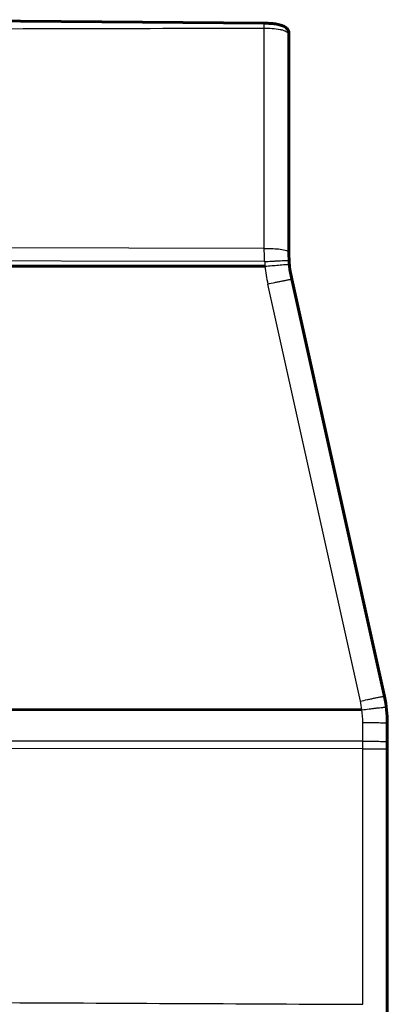
# Model space of a CAD drawing. Units: inches. Extents: x -1937 to 2233, y -617 to 829.
# Drawn here: x 19 to 49, y -107 to -28 of the extents above; entities that cross this region are included whole.
import ezdxf

# ---------------------------------------------------------------- set-up
doc = ezdxf.new("R2010")
doc.units = ezdxf.units.IN
doc.header["$MEASUREMENT"] = 0
doc.layers.add('AM_0', color=7, linetype='Continuous')
doc.layers.add('AM_4', color=7, linetype='Continuous')

# ---------------------------------------------------------------- blocks, each defined once
blk = doc.blocks.new('block 3403')
at = {"layer": 'AM_0', "color": 253, "lineweight": 60, "true_color": 0xadadad}
blk.add_lwpolyline([(14.357, -83.564), (47.298, -83.581)], dxfattribs=at)
blk = doc.blocks.new('block 3413')
at = {"layer": 'AM_0', "color": 253, "lineweight": 60, "true_color": 0xadadad}
blk.add_lwpolyline([(6.357, -47.564), (39.421, -47.581)], dxfattribs=at)
blk = doc.blocks.new('block 3420')
at = {"layer": 'AM_0', "color": 253, "lineweight": 60, "true_color": 0xadadad}
blk.add_lwpolyline([(6.357, -27.564), (39.364, -27.852)], dxfattribs=at)
blk = doc.blocks.new('block 3435')
at = {"layer": 'AM_0', "color": 253, "lineweight": 60, "true_color": 0xadadad}
blk.add_lwpolyline([(41.357, -46.466), (41.357, -28.652)], dxfattribs=at)
blk = doc.blocks.new('block 3436')
at = {"layer": 'AM_0', "color": 253, "lineweight": 60, "true_color": 0xadadad}
blk.add_lwpolyline([(49.357, -115.648), (49.357, -84.662)], dxfattribs=at)
blk = doc.blocks.new('block 3478')
at = {"layer": 'AM_0', "color": 253, "lineweight": 60, "true_color": 0xadadad}
blk.add_lwpolyline([(49.119, -82.492), (41.596, -48.635)], dxfattribs=at)
blk = doc.blocks.new('block 5400')
at = {"layer": 'AM_0', "color": 253, "lineweight": 60, "true_color": 0xadadad}
blk.add_open_spline([(49.357, -84.662), (49.357, -83.932), (49.278, -83.204), (49.119, -82.492)], degree=3, dxfattribs=at)
blk = doc.blocks.new('block 5444')
at = {"layer": 'AM_0', "color": 253, "lineweight": 60, "true_color": 0xadadad}
blk.add_open_spline([(41.357, -46.466), (41.357, -47.196), (41.437, -47.923), (41.596, -48.635)], degree=3, dxfattribs=at)
blk = doc.blocks.new('block 7255')
at = {"layer": 'AM_0', "color": 253, "lineweight": 60, "true_color": 0xadadad}
blk.add_open_spline([(39.364, -27.852), (39.633, -27.854), (39.9, -27.867), (40.169, -27.9), (40.437, -27.932), (40.706, -27.983), (40.948, -28.099)], degree=3, knots=[0, 0, 0, 0, 1, 1, 1, 2, 2, 2, 2], dxfattribs=at)
blk = doc.blocks.new('block 7256')
at = {"layer": 'AM_0', "color": 253, "lineweight": 60, "true_color": 0xadadad}
blk.add_open_spline([(40.948, -28.099), (41.056, -28.151), (41.162, -28.219), (41.238, -28.314), (41.313, -28.409), (41.357, -28.533), (41.357, -28.652)], degree=3, knots=[0, 0, 0, 0, 1, 1, 1, 2, 2, 2, 2], dxfattribs=at)
blk = doc.blocks.new('block 7257')
at = {"layer": 'AM_0', "color": 253, "lineweight": 60, "true_color": 0xadadad}
blk.add_open_spline([(39.364, -27.851), (39.559, -27.852), (39.754, -27.859), (39.948, -27.875), (40.094, -27.888), (40.239, -27.905), (40.383, -27.93), (40.527, -27.956), (40.669, -27.989), (40.807, -28.04), (40.946, -28.09), (41.081, -28.156), (41.186, -28.258), (41.239, -28.309), (41.284, -28.369), (41.314, -28.436), (41.343, -28.504), (41.357, -28.578), (41.357, -28.652)], degree=3, knots=[0, 0, 0, 0, 1, 1, 1, 2, 2, 2, 3, 3, 3, 4, 4, 4, 5, 5, 5, 6, 6, 6, 6], dxfattribs=at)
blk = doc.blocks.new('block 8627')
at = {"layer": 'AM_4', "color": 4, "lineweight": 25, "true_color": 0x00ffff}
blk.add_lwpolyline([(47.364, -86.738), (49.357, -86.738)], dxfattribs=at)
blk = doc.blocks.new('block 8641')
at = {"layer": 'AM_4', "color": 4, "lineweight": 25, "true_color": 0x00ffff}
blk.add_lwpolyline([(47.364, -86.738), (14.357, -86.729)], dxfattribs=at)
blk = doc.blocks.new('block 8643')
at = {"layer": 'AM_4', "color": 4, "lineweight": 25, "true_color": 0x00ffff}
blk.add_lwpolyline([(47.364, -86.126), (14.357, -86.118)], dxfattribs=at)
blk = doc.blocks.new('block 8670')
at = {"layer": 'AM_4', "color": 4, "lineweight": 25, "true_color": 0x00ffff}
blk.add_lwpolyline([(39.364, -46.131), (6.357, -46.062)], dxfattribs=at)
blk = doc.blocks.new('block 8689')
at = {"layer": 'AM_4', "color": 4, "lineweight": 25, "true_color": 0x00ffff}
blk.add_lwpolyline([(39.364, -46.131), (39.364, -28.246)], dxfattribs=at)
blk = doc.blocks.new('block 8691')
at = {"layer": 'AM_4', "color": 4, "lineweight": 25, "true_color": 0x00ffff}
blk.add_lwpolyline([(47.364, -107.483), (47.364, -86.738)], dxfattribs=at)
blk = doc.blocks.new('block 8692')
at = {"layer": 'AM_4', "color": 4, "lineweight": 25, "true_color": 0x00ffff}
blk.add_lwpolyline([(47.364, -86.126), (47.364, -84.613)], dxfattribs=at)
blk = doc.blocks.new('block 8708')
at = {"layer": 'AM_4', "color": 4, "lineweight": 25, "true_color": 0x00ffff}
blk.add_lwpolyline([(47.174, -82.876), (39.65, -49.019)], dxfattribs=at)
blk = doc.blocks.new('block 9806')
at = {"layer": 'AM_4', "color": 4, "lineweight": 25, "true_color": 0x00ffff}
blk.add_open_spline([(47.364, -84.613), (47.364, -84.268), (47.342, -83.923), (47.298, -83.581)], degree=3, dxfattribs=at)
blk = doc.blocks.new('block 9807')
at = {"layer": 'AM_4', "color": 4, "lineweight": 25, "true_color": 0x00ffff}
blk.add_open_spline([(47.298, -83.581), (47.267, -83.344), (47.226, -83.109), (47.174, -82.876)], degree=3, dxfattribs=at)
blk = doc.blocks.new('block 9813')
at = {"layer": 'AM_4', "color": 4, "lineweight": 25, "true_color": 0x00ffff}
blk.add_open_spline([(39.421, -47.581), (39.468, -48.065), (39.545, -48.545), (39.65, -49.019)], degree=3, dxfattribs=at)
blk = doc.blocks.new('block 9814')
at = {"layer": 'AM_4', "color": 4, "lineweight": 25, "true_color": 0x00ffff}
blk.add_open_spline([(39.39, -47.203), (39.398, -47.33), (39.409, -47.456), (39.421, -47.581)], degree=3, dxfattribs=at)
blk = doc.blocks.new('block 11157')
at = {"layer": 'AM_4', "color": 4, "lineweight": 25, "true_color": 0x00ffff}
blk.add_lwpolyline([(39.39, -47.203), (6.357, -47.132)], dxfattribs=at)
blk = doc.blocks.new('block 11210')
at = {"layer": 'AM_4', "color": 4, "lineweight": 25, "true_color": 0x00ffff}
blk.add_open_spline([(14.357, -107.329), (25.36, -107.38), (36.362, -107.431), (47.364, -107.483)], degree=3, dxfattribs=at)
blk = doc.blocks.new('block 11212')
at = {"layer": 'AM_4', "color": 4, "lineweight": 25, "true_color": 0x00ffff}
blk.add_open_spline([(6.357, -28.325), (17.36, -28.298), (28.362, -28.27), (39.364, -28.246)], degree=3, dxfattribs=at)
blk = doc.blocks.new('block 11214')
at = {"layer": 'AM_4', "color": 4, "lineweight": 25, "true_color": 0x00ffff}
blk.add_open_spline([(47.364, -86.127), (47.559, -86.127), (47.753, -86.128), (47.948, -86.129), (48.045, -86.129), (48.142, -86.13), (48.238, -86.131), (48.334, -86.131), (48.43, -86.132), (48.526, -86.134), (48.62, -86.135), (48.713, -86.137), (48.807, -86.139), (48.895, -86.14), (48.983, -86.143), (49.07, -86.146), (49.108, -86.148), (49.146, -86.15), (49.186, -86.152), (49.218, -86.153), (49.251, -86.155), (49.279, -86.159), (49.297, -86.161), (49.312, -86.165), (49.338, -86.167), (49.347, -86.168), (49.357, -86.169), (49.357, -86.176)], degree=3, knots=[0, 0, 0, 0, 1, 1, 1, 2, 2, 2, 3, 3, 3, 4, 4, 4, 5, 5, 5, 6, 6, 6, 7, 7, 7, 8, 8, 8, 9, 9, 9, 9], dxfattribs=at)
blk = doc.blocks.new('block 11215')
at = {"layer": 'AM_4', "color": 4, "lineweight": 25, "true_color": 0x00ffff}
blk.add_open_spline([(47.364, -84.613), (47.559, -84.613), (47.753, -84.613), (47.948, -84.614), (48.045, -84.615), (48.142, -84.615), (48.238, -84.616), (48.334, -84.617), (48.43, -84.618), (48.526, -84.619), (48.62, -84.621), (48.713, -84.622), (48.807, -84.624), (48.895, -84.626), (48.983, -84.628), (49.07, -84.632), (49.108, -84.634), (49.146, -84.636), (49.186, -84.638), (49.218, -84.639), (49.251, -84.641), (49.279, -84.644), (49.297, -84.647), (49.312, -84.65), (49.338, -84.653), (49.347, -84.654), (49.357, -84.654), (49.357, -84.662)], degree=3, knots=[0, 0, 0, 0, 1, 1, 1, 2, 2, 2, 3, 3, 3, 4, 4, 4, 5, 5, 5, 6, 6, 6, 7, 7, 7, 8, 8, 8, 9, 9, 9, 9], dxfattribs=at)
blk = doc.blocks.new('block 11216')
at = {"layer": 'AM_4', "color": 4, "lineweight": 25, "true_color": 0x00ffff}
blk.add_open_spline([(47.298, -83.581), (47.49, -83.557), (47.682, -83.532), (47.874, -83.508), (47.969, -83.496), (48.065, -83.485), (48.16, -83.473), (48.255, -83.462), (48.35, -83.45), (48.444, -83.439), (48.537, -83.429), (48.629, -83.418), (48.722, -83.408), (48.809, -83.399), (48.897, -83.39), (48.983, -83.382), (49.021, -83.379), (49.059, -83.376), (49.098, -83.373), (49.131, -83.37), (49.164, -83.367), (49.193, -83.368), (49.211, -83.368), (49.227, -83.369), (49.253, -83.368), (49.263, -83.368), (49.273, -83.367), (49.274, -83.374)], degree=3, knots=[0, 0, 0, 0, 1, 1, 1, 2, 2, 2, 3, 3, 3, 4, 4, 4, 5, 5, 5, 6, 6, 6, 7, 7, 7, 8, 8, 8, 9, 9, 9, 9], dxfattribs=at)
blk = doc.blocks.new('block 11217')
at = {"layer": 'AM_4', "color": 4, "lineweight": 25, "true_color": 0x00ffff}
blk.add_open_spline([(47.174, -82.876), (47.362, -82.834), (47.55, -82.793), (47.739, -82.752), (47.833, -82.732), (47.926, -82.712), (48.02, -82.692), (48.113, -82.672), (48.206, -82.652), (48.299, -82.633), (48.389, -82.614), (48.48, -82.596), (48.571, -82.577), (48.657, -82.56), (48.743, -82.543), (48.828, -82.528), (48.866, -82.521), (48.903, -82.515), (48.943, -82.508), (48.975, -82.502), (49.008, -82.496), (49.037, -82.494), (49.055, -82.492), (49.071, -82.492), (49.097, -82.488), (49.107, -82.487), (49.118, -82.485), (49.119, -82.492)], degree=3, knots=[0, 0, 0, 0, 1, 1, 1, 2, 2, 2, 3, 3, 3, 4, 4, 4, 5, 5, 5, 6, 6, 6, 7, 7, 7, 8, 8, 8, 9, 9, 9, 9], dxfattribs=at)
blk = doc.blocks.new('block 11218')
at = {"layer": 'AM_4', "color": 4, "lineweight": 25, "true_color": 0x00ffff}
blk.add_open_spline([(39.65, -49.019), (39.838, -48.977), (40.027, -48.936), (40.215, -48.895), (40.309, -48.875), (40.402, -48.855), (40.496, -48.835), (40.589, -48.815), (40.682, -48.795), (40.775, -48.776), (40.866, -48.757), (40.956, -48.739), (41.048, -48.721), (41.133, -48.703), (41.219, -48.686), (41.304, -48.671), (41.342, -48.664), (41.38, -48.658), (41.419, -48.651), (41.451, -48.645), (41.484, -48.639), (41.513, -48.637), (41.531, -48.635), (41.547, -48.635), (41.574, -48.631), (41.583, -48.63), (41.594, -48.628), (41.596, -48.635)], degree=3, knots=[0, 0, 0, 0, 1, 1, 1, 2, 2, 2, 3, 3, 3, 4, 4, 4, 5, 5, 5, 6, 6, 6, 7, 7, 7, 8, 8, 8, 9, 9, 9, 9], dxfattribs=at)
blk = doc.blocks.new('block 11219')
at = {"layer": 'AM_4', "color": 4, "lineweight": 25, "true_color": 0x00ffff}
blk.add_open_spline([(39.421, -47.581), (39.606, -47.563), (39.792, -47.546), (39.977, -47.529), (40.161, -47.512), (40.345, -47.495), (40.529, -47.48), (40.619, -47.472), (40.709, -47.465), (40.799, -47.458), (40.884, -47.451), (40.97, -47.444), (41.055, -47.439), (41.129, -47.435), (41.202, -47.433), (41.276, -47.428), (41.316, -47.425), (41.357, -47.422), (41.396, -47.432)], degree=3, knots=[0, 0, 0, 0, 1, 1, 1, 2, 2, 2, 3, 3, 3, 4, 4, 4, 5, 5, 5, 6, 6, 6, 6], dxfattribs=at)
blk = doc.blocks.new('block 11220')
at = {"layer": 'AM_4', "color": 4, "lineweight": 25, "true_color": 0x00ffff}
blk.add_open_spline([(41.396, -47.432), (41.398, -47.432), (41.4, -47.433), (41.402, -47.434), (41.403, -47.434), (41.404, -47.435), (41.405, -47.436)], degree=3, knots=[0, 0, 0, 0, 1, 1, 1, 2, 2, 2, 2], dxfattribs=at)
blk = doc.blocks.new('block 11221')
at = {"layer": 'AM_4', "color": 4, "lineweight": 25, "true_color": 0x00ffff}
blk.add_open_spline([(39.39, -47.203), (39.584, -47.191), (39.777, -47.179), (39.971, -47.167), (40.067, -47.161), (40.164, -47.155), (40.26, -47.15), (40.356, -47.144), (40.451, -47.139), (40.547, -47.134), (40.64, -47.129), (40.733, -47.125), (40.826, -47.121), (40.914, -47.117), (41.002, -47.113), (41.089, -47.111), (41.127, -47.11), (41.165, -47.11), (41.205, -47.109), (41.237, -47.108), (41.27, -47.108), (41.299, -47.11), (41.317, -47.111), (41.333, -47.113), (41.358, -47.114), (41.368, -47.114), (41.378, -47.114), (41.379, -47.121)], degree=3, knots=[0, 0, 0, 0, 1, 1, 1, 2, 2, 2, 3, 3, 3, 4, 4, 4, 5, 5, 5, 6, 6, 6, 7, 7, 7, 8, 8, 8, 9, 9, 9, 9], dxfattribs=at)
blk = doc.blocks.new('block 11222')
at = {"layer": 'AM_4', "color": 4, "lineweight": 25, "true_color": 0x00ffff}
blk.add_open_spline([(39.364, -46.131), (39.559, -46.131), (39.754, -46.135), (39.948, -46.141), (40.141, -46.147), (40.333, -46.157), (40.526, -46.176), (40.709, -46.194), (40.893, -46.22), (41.07, -46.263), (41.143, -46.28), (41.214, -46.301), (41.279, -46.348), (41.32, -46.378), (41.357, -46.419), (41.357, -46.466)], degree=3, knots=[0, 0, 0, 0, 1, 1, 1, 2, 2, 2, 3, 3, 3, 4, 4, 4, 5, 5, 5, 5], dxfattribs=at)
blk = doc.blocks.new('block 11223')
at = {"layer": 'AM_4', "color": 4, "lineweight": 25, "true_color": 0x00ffff}
blk.add_open_spline([(39.364, -28.245), (39.794, -28.248), (40.228, -28.262), (40.649, -28.349)], degree=3, dxfattribs=at)
blk = doc.blocks.new('block 11224')
at = {"layer": 'AM_4', "color": 4, "lineweight": 25, "true_color": 0x00ffff}
blk.add_open_spline([(40.649, -28.349), (40.732, -28.366), (40.815, -28.387), (40.896, -28.413), (40.974, -28.438), (41.05, -28.469), (41.122, -28.51), (41.189, -28.548), (41.252, -28.594), (41.295, -28.657), (41.334, -28.712), (41.358, -28.78), (41.357, -28.847)], degree=3, knots=[0, 0, 0, 0, 1, 1, 1, 2, 2, 2, 3, 3, 3, 4, 4, 4, 4], dxfattribs=at)
blk = doc.blocks.new('block 11227')
at = {"layer": 'AM_4', "color": 4, "lineweight": 25, "true_color": 0x00ffff}
blk.add_lwpolyline([(47.364, -86.738), (47.364, -86.126)], dxfattribs=at)
blk = doc.blocks.new('block 11233')
at = {"layer": 'AM_4', "color": 4, "lineweight": 25, "true_color": 0x00ffff}
blk.add_open_spline([(39.39, -47.203), (39.351, -47.025), (39.381, -46.838), (39.379, -46.655), (39.377, -46.566), (39.368, -46.477), (39.36, -46.388), (39.352, -46.302), (39.345, -46.214), (39.364, -46.131)], degree=3, knots=[0, 0, 0, 0, 1, 1, 1, 2, 2, 2, 3, 3, 3, 3], dxfattribs=at)
blk = doc.blocks.new('block 11246')
at = {"layer": 'AM_4', "color": 4, "lineweight": 25, "true_color": 0x00ffff}
blk.add_open_spline([(39.364, -28.246), (39.364, -28.19), (39.363, -28.134), (39.362, -28.078), (39.362, -28.036), (39.361, -27.994), (39.361, -27.954), (39.362, -27.939), (39.362, -27.925), (39.362, -27.909), (39.361, -27.898), (39.361, -27.887), (39.362, -27.877), (39.363, -27.872), (39.364, -27.867), (39.363, -27.858), (39.363, -27.855), (39.362, -27.852), (39.364, -27.852)], degree=3, knots=[0, 0, 0, 0, 1, 1, 1, 2, 2, 2, 3, 3, 3, 4, 4, 4, 5, 5, 5, 6, 6, 6, 6], dxfattribs=at)

msp = doc.modelspace()

# ---------------------------------------------------------------- block references
at = {"layer": 'AM_0'}
for name in ['block 3420', 'block 7257', 'block 7255', 'block 7256', 'block 3435', 'block 5444', 'block 3413', 'block 3478', 'block 5400', 'block 3403', 'block 3436']:
    msp.add_blockref(name, (0, 0), dxfattribs=at)
at = {"layer": 'AM_4'}
for name in ['block 11246', 'block 11212', 'block 11223', 'block 8689', 'block 11224', 'block 8670', 'block 11233', 'block 11222', 'block 11157', 'block 11221', 'block 9814', 'block 11219', 'block 9813', 'block 11220', 'block 11218', 'block 8708', 'block 11217', 'block 9807', 'block 11216', 'block 9806', 'block 8692', 'block 11215', 'block 8643', 'block 11227', 'block 11214', 'block 8641', 'block 8627', 'block 8691', 'block 11210']:
    msp.add_blockref(name, (0, 0), dxfattribs=at)

doc.saveas('drawing.dxf')
